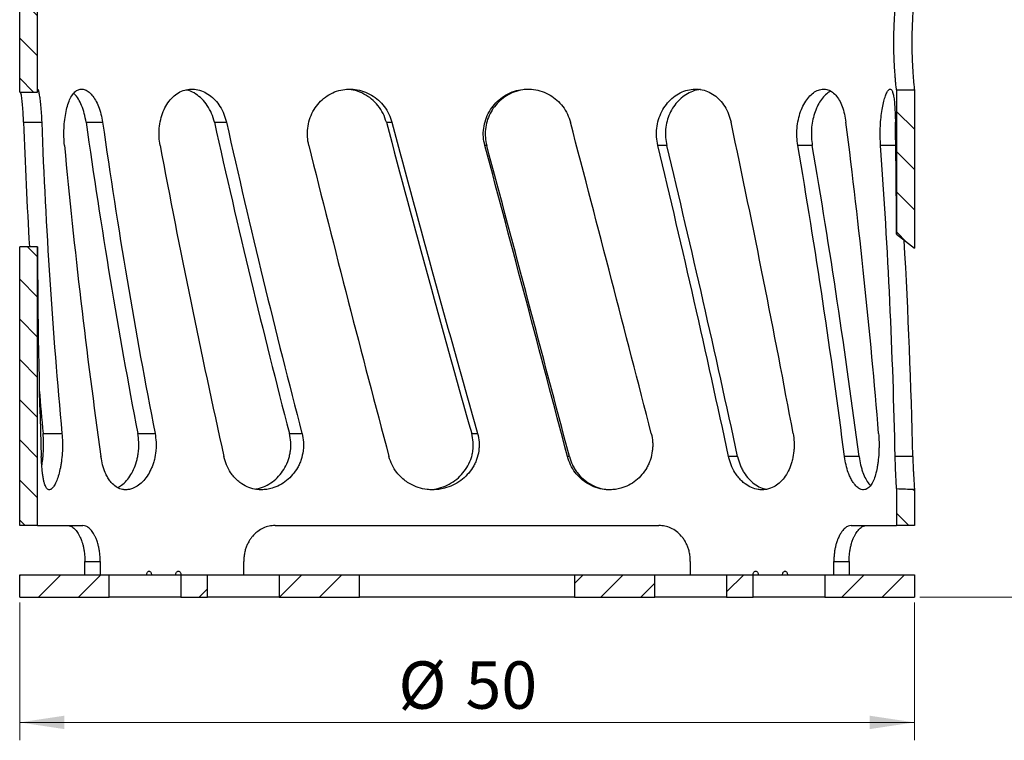
# Model space of a CAD drawing. Units: millimetres. Extents: x 0 to 420, y 0 to 297.
# Drawn here: x 102 to 157, y 169 to 209 of the extents above; entities that cross this region are included whole.
import ezdxf

# ---------------------------------------------------------------- set-up
doc = ezdxf.new("R2010")
doc.units = ezdxf.units.MM
doc.styles.add('SLDTEXTSTYLE0', font='TXT', dxfattribs={"width": 0.605})
doc.dimstyles.new('SLDDIMSTYLE0', dxfattribs={"dimtxt": 2.568319, "dimasz": 2.5, "dimexe": 0, "dimexo": 0.0625, "dimgap": 0.64208, "dimtad": 1, "dimdec": 1, "dimrnd": 1e-09, "dimzin": 12, "dimdsep": 46, "dimtxsty": 'SLDTEXTSTYLE0', "dimsah": 1, "dimcen": 0.09, "dimadec": 0, "dimazin": 3, "dimtfac": 1, "dimtdec": 1, "dimtofl": 0, "dimtmove": 0, "dimatfit": 3, "dimfxl": 0, "dimfrac": 2, "dimtolj": 1, "dimtzin": 12, "dimarcsym": 0})

# ---------------------------------------------------------------- blocks, each defined once
blk = doc.blocks.new('_D_1')
at = {"color": 7, "linetype": 'Continuous', "lineweight": 0}
for p, q in [((101.724, 176.558), (101.724, 168.858)), ((151.724, 176.558), (151.724, 168.858)), ((101.724, 169.858), (151.724, 169.858))]:
    blk.add_line(p, q, dxfattribs=at)
at = {"color": 7, "linetype": 'Continuous', "lineweight": 18}
for points in [[(101.724, 169.858), (104.224, 169.483), (104.224, 170.233)], [(151.724, 169.858), (149.224, 170.233), (149.224, 169.483)]]:
    blk.add_solid(points, dxfattribs=at)
at = {"color": 7, "linetype": 'Continuous', "lineweight": 18, "char_height": 2.6458, "attachment_point": 1, "style": 'SLDTEXTSTYLE0'}
for s, insert in [('%%c', (122.891, 173.268)), ('50', (126.638, 173.268))]:
    blk.add_mtext(s, dxfattribs=dict(at, insert=insert))
blk = doc.blocks.new('_D_2')
at = {"color": 7, "linetype": 'Continuous', "lineweight": 0}
for p, q in [((175.774, 238.858), (190.474, 238.858)), ((189.474, 176.858), (189.474, 238.858)), ((152.024, 176.858), (190.474, 176.858))]:
    blk.add_line(p, q, dxfattribs=at)
at = {"color": 7, "linetype": 'Continuous', "lineweight": 18}
for points in [[(189.474, 238.858), (189.099, 236.358), (189.849, 236.358)], [(189.474, 176.858), (189.849, 179.358), (189.099, 179.358)]]:
    blk.add_solid(points, dxfattribs=at)
at = {"color": 7, "linetype": 'Continuous', "lineweight": 18, "insert": (186.064, 205.898), "char_height": 2.6458, "attachment_point": 1, "rotation": 90, "style": 'SLDTEXTSTYLE0'}
blk.add_mtext('62', dxfattribs=at)

msp = doc.modelspace()

# ---------------------------------------------------------------- hatches: boundary and pattern name
at = {"linetype": 'Continuous', "lineweight": 18}
h = msp.add_hatch(dxfattribs=at)
h.set_pattern_fill('ANSI31', scale=0.5, angle=90, style=0)
h.paths.add_polyline_path([(101.724, 205.077), (102.724, 205.077), (102.724, 211.28), (101.724, 211.28)], flags=0)
h = msp.add_hatch(dxfattribs=at)
h.set_pattern_fill('ANSI31', scale=0.5, angle=90, style=0)
h.paths.add_polyline_path([(150.724, 205.208), (150.724, 197.136), (151.724, 196.36), (151.724, 205.208)], flags=0)
h = msp.add_hatch(dxfattribs=at)
h.set_pattern_fill('ANSI31', scale=0.5, angle=90, style=0)
h.paths.add_polyline_path([(101.724, 180.858), (102.724, 180.858), (102.724, 196.44), (101.724, 196.44)], flags=0)
h = msp.add_hatch(dxfattribs=at)
h.set_pattern_fill('ANSI31', scale=0.5, angle=90, style=0)
edge = h.paths.add_edge_path(flags=0)
edge.add_ellipse((153.456, 185.358), major_axis=(-12.024, 0), ratio=0.207912, start_angle=76.8707, end_angle=81.7218, ccw=False)
edge.add_line((150.724, 182.923), (150.724, 180.858))
edge.add_line((150.724, 180.858), (151.724, 180.858))
edge.add_line((151.724, 180.858), (151.724, 182.884))
h = msp.add_hatch(dxfattribs=at)
h.set_pattern_fill('ANSI31', scale=0.5, style=0)
h.paths.add_polyline_path([(106.724, 178.108), (101.724, 178.108), (101.724, 176.858), (106.724, 176.858)], flags=0)
h = msp.add_hatch(dxfattribs=at)
h.set_pattern_fill('ANSI31', scale=0.5, style=0)
h.paths.add_polyline_path([(112.224, 178.108), (110.724, 178.108), (110.724, 176.858), (112.224, 176.858)], flags=0)
h = msp.add_hatch(dxfattribs=at)
h.set_pattern_fill('ANSI31', scale=0.5, style=0)
h.paths.add_polyline_path([(120.724, 178.108), (116.224, 178.108), (116.224, 176.858), (120.724, 176.858)], flags=0)
h = msp.add_hatch(dxfattribs=at)
h.set_pattern_fill('ANSI31', scale=0.5, style=0)
h.paths.add_polyline_path([(137.224, 178.108), (132.724, 178.108), (132.724, 176.858), (137.224, 176.858)], flags=0)
h = msp.add_hatch(dxfattribs=at)
h.set_pattern_fill('ANSI31', scale=0.5, style=0)
h.paths.add_polyline_path([(142.724, 178.108), (141.224, 178.108), (141.224, 176.858), (142.724, 176.858)], flags=0)
h = msp.add_hatch(dxfattribs=at)
h.set_pattern_fill('ANSI31', scale=0.5, style=0)
h.paths.add_polyline_path([(151.724, 178.108), (146.724, 178.108), (146.724, 176.858), (151.724, 176.858)], flags=0)

# ---------------------------------------------------------------- linework, layer by layer
at = {"color": 7, "linetype": 'Continuous', "lineweight": 25}
for p, q in [((101.724, 205.077), (101.724, 211.28)), ((102.724, 205.077), (102.724, 211.28)), ((101.724, 205.077), (102.724, 205.077)), ((147.057, 205.127), (146.95, 205.077)), ((150.724, 205.208), (150.724, 197.136)), ((150.724, 205.208), (151.724, 205.208)), ((151.724, 205.208), (151.724, 196.36)), ((101.945, 203.392), (102.954, 203.392)), ((105.435, 203.392), (106.357, 203.392)), ((112.606, 203.392), (113.282, 203.392)), ((122.219, 203.392), (122.531, 203.392)), ((127.825, 202.097), (127.721, 202.097)), ((137.889, 202.097), (137.388, 202.097)), ((146.022, 202.097), (145.211, 202.097)), ((150.686, 202.097), (149.838, 202.097)), ((150.724, 197.136), (151.724, 196.36)), ((101.724, 180.858), (101.724, 196.44)), ((102.724, 196.44), (101.724, 196.44)), ((102.724, 180.858), (102.724, 196.44)), ((103.03, 186.005), (104.087, 186.005)), ((108.321, 186.005), (109.287, 186.005)), ((116.794, 186.005), (117.502, 186.005)), ((126.985, 186.005), (127.312, 186.005)), ((132.443, 184.711), (132.337, 184.711)), ((141.847, 184.711), (141.343, 184.711)), ((148.637, 184.711), (147.821, 184.711)), ((151.638, 184.711), (150.651, 184.711)), ((150.724, 182.924), (150.724, 180.858)), ((151.724, 182.884), (151.724, 180.858)), ((102.724, 180.858), (101.724, 180.858)), ((102.724, 180.858), (105.256, 180.858)), ((115.996, 180.858), (137.453, 180.858)), ((148.193, 180.858), (150.724, 180.858)), ((151.724, 180.858), (150.724, 180.858)), ((105.37, 178.108), (105.37, 178.858)), ((105.37, 178.858), (106.224, 178.858)), ((106.224, 178.858), (106.224, 178.108)), ((114.244, 178.108), (114.244, 178.858)), ((139.204, 178.858), (139.204, 178.108)), ((147.224, 178.108), (147.224, 178.858)), ((147.224, 178.858), (148.079, 178.858)), ((148.079, 178.858), (148.079, 178.108)), ((101.724, 176.858), (101.724, 178.108)), ((101.724, 178.108), (106.724, 178.108)), ((106.724, 176.858), (106.724, 178.108)), ((106.724, 178.108), (110.724, 178.108)), ((110.724, 178.108), (110.724, 176.858)), ((110.724, 178.108), (112.224, 178.108)), ((112.224, 176.858), (112.224, 178.108)), ((112.224, 178.108), (116.224, 178.108)), ((116.224, 178.108), (116.224, 176.858)), ((116.224, 178.108), (120.724, 178.108)), ((120.724, 176.858), (120.724, 178.108)), ((120.724, 178.108), (132.724, 178.108)), ((132.724, 178.108), (132.724, 176.858)), ((132.724, 178.108), (137.224, 178.108)), ((137.224, 176.858), (137.224, 178.108)), ((137.224, 178.108), (141.224, 178.108)), ((141.224, 178.108), (141.224, 176.858)), ((141.224, 178.108), (142.724, 178.108)), ((142.724, 176.858), (142.724, 178.108)), ((142.724, 178.108), (146.724, 178.108)), ((146.724, 178.108), (146.724, 176.858)), ((146.724, 178.108), (151.724, 178.108)), ((151.724, 178.108), (151.724, 176.858)), ((101.724, 176.858), (106.724, 176.858)), ((110.724, 176.858), (106.724, 176.858)), ((110.724, 176.858), (112.224, 176.858)), ((116.224, 176.858), (112.224, 176.858)), ((116.224, 176.858), (120.724, 176.858)), ((132.724, 176.858), (120.724, 176.858)), ((132.724, 176.858), (137.224, 176.858)), ((141.224, 176.858), (137.224, 176.858)), ((141.224, 176.858), (142.724, 176.858)), ((146.724, 176.858), (142.724, 176.858)), ((146.724, 176.858), (151.724, 176.858))]:
    msp.add_line(p, q, dxfattribs=at)
for centre, major_axis, ratio, start_param, end_param in [((126.724, 215.759), (0, 93.301), 0.267949, 1.703739, 1.77936), ((126.724, 215.759), (0, 89.569), 0.267949, 1.709313, 1.909419), ((126.724, 215.759), (-10.804, 93.265), 0.241732, 1.675744, 1.867371), ((126.724, 215.759), (-10.372, 89.534), 0.241732, 1.681319, 1.881425), ((126.724, 215.759), (-19.159, 93.243), 0.172246, 1.668362, 1.85999), ((126.724, 215.759), (-18.392, 89.513), 0.172246, 1.673937, 1.874043), ((126.724, 215.759), (-23.926, 93.283), 0.077721, 1.683807, 1.875435), ((126.724, 215.759), (-22.969, 89.551), 0.077721, 1.689382, 1.889488), ((126.724, 215.759), (-23.885, 89.567), 0.02615, 4.366792, 4.566899), ((126.724, 215.759), (-21.135, 89.529), 0.127017, 4.34379, 4.543896), ((126.724, 215.759), (-14.775, 89.515), 0.211283, 4.338906, 4.539013), ((126.724, 215.759), (-5.356, 89.558), 0.261224, 4.487328, 4.558251), ((126.724, 196.44), (-10.372, 89.534), 0.241732, 1.479599, 1.674133), ((126.724, 196.44), (-18.392, 89.513), 0.172246, 1.472217, 1.666751), ((126.724, 196.44), (-22.969, 89.551), 0.077721, 1.487662, 1.682196), ((126.724, 196.44), (-23.885, 89.567), 0.02615, 4.574084, 4.768618), ((126.724, 196.44), (-24.881, 93.299), 0.02615, 4.579366, 4.766086), ((126.724, 196.44), (-21.135, 89.529), 0.127017, 4.551082, 4.745616), ((126.724, 196.44), (-22.016, 93.259), 0.127017, 4.556364, 4.743084), ((126.724, 196.44), (-14.775, 89.515), 0.211283, 4.546198, 4.740732), ((126.724, 196.44), (-15.391, 93.245), 0.211283, 4.55148, 4.7382), ((126.724, 196.44), (-5.356, 89.558), 0.261224, 4.565437, 4.75997), ((126.724, 196.44), (-5.579, 93.29), 0.261224, 4.570718, 4.700623), ((126.724, 196.44), (0, 89.569), 0.267949, 1.570796, 1.702128), ((126.724, 215.759), (0, 93.301), 0.267949, 1.868002, 1.895366), ((153.456, 185.358), (-12.024, 0), 0.207912, 1.341646, 1.426315)]:
    msp.add_ellipse(centre, major_axis=major_axis, ratio=ratio, start_param=start_param, end_param=end_param, dxfattribs=at)
for points, knots in [([(150.724, 205.208), (150.724, 205.213), (150.723, 205.224), (150.713, 205.313), (150.698, 205.454), (150.679, 205.649), (150.658, 205.888), (150.637, 206.169), (150.616, 206.488), (150.598, 206.84), (150.585, 207.214), (150.578, 207.599), (150.577, 207.987), (150.582, 208.374), (150.593, 208.754), (150.61, 209.114), (150.63, 209.444), (150.651, 209.738), (150.673, 209.992), (150.692, 210.202), (150.709, 210.362), (150.722, 210.481), (150.723, 210.498), (150.724, 210.508)], [0, 0, 0, 0, 0.046341, 0.093195, 0.140561, 0.188408, 0.234657, 0.280447, 0.328003, 0.375029, 0.422064, 0.469591, 0.515353, 0.56161, 0.609409, 0.656816, 0.703647, 0.750032, 0.796392, 0.843249, 0.890635, 0.938455, 1, 1, 1, 1]), ([(151.724, 210.508), (151.723, 210.498), (151.722, 210.482), (151.709, 210.361), (151.694, 210.204), (151.675, 209.994), (151.654, 209.74), (151.634, 209.445), (151.615, 209.114), (151.599, 208.754), (151.588, 208.374), (151.583, 207.987), (151.584, 207.599), (151.591, 207.214), (151.604, 206.84), (151.621, 206.488), (151.64, 206.169), (151.661, 205.888), (151.681, 205.649), (151.699, 205.454), (151.713, 205.313), (151.723, 205.224), (151.724, 205.213), (151.724, 205.208)], [0, 0, 0, 0, 0.062437, 0.109199, 0.156369, 0.203008, 0.250007, 0.296375, 0.343217, 0.390608, 0.438418, 0.484655, 0.530433, 0.57794, 0.624991, 0.672003, 0.719568, 0.765343, 0.811601, 0.859433, 0.906809, 0.953654, 1, 1, 1, 1]), ([(102.724, 205.077), (102.725, 205.131), (102.727, 205.237), (102.745, 205.258), (102.773, 205.179), (102.81, 204.988), (102.852, 204.705), (102.893, 204.334), (102.931, 203.894), (102.947, 203.559), (102.954, 203.392)], [0, 0, 0, 0, 0.124459, 0.24848, 0.374737, 0.500034, 0.624327, 0.747424, 0.874266, 1, 1, 1, 1]), ([(101.945, 203.392), (101.938, 203.559), (101.923, 203.894), (101.887, 204.334), (101.847, 204.702), (101.812, 204.956), (101.794, 205.045), (101.788, 205.077)], [0, 0, 0, 0, 0.220553, 0.443053, 0.658939, 0.877001, 1, 1, 1, 1]), ([(104.227, 202.097), (104.215, 202.256), (104.192, 202.573), (104.199, 203.066), (104.237, 203.549), (104.31, 204.001), (104.413, 204.401), (104.547, 204.737), (104.711, 205.001), (104.9, 205.174), (105.106, 205.255), (105.324, 205.239), (105.547, 205.129), (105.764, 204.923), (105.962, 204.639), (106.133, 204.28), (106.274, 203.864), (106.33, 203.549), (106.357, 203.392)], [0, 0, 0, 0, 0.061755, 0.12341, 0.186959, 0.250012, 0.311969, 0.373411, 0.43698, 0.500006, 0.561935, 0.62338, 0.686915, 0.749988, 0.811974, 0.873399, 0.936979, 1, 1, 1, 1]), ([(105.435, 203.392), (105.406, 203.559), (105.347, 203.894), (105.193, 204.335), (105.006, 204.7), (104.85, 204.926), (104.757, 204.998), (104.742, 205.01)], [0, 0, 0, 0, 0.2393188, 0.4807498, 0.7150053, 0.9516206, 1, 1, 1, 1]), ([(109.571, 202.097), (109.548, 202.256), (109.501, 202.573), (109.516, 203.066), (109.592, 203.549), (109.737, 204.001), (109.939, 204.401), (110.198, 204.737), (110.504, 205.001), (110.85, 205.174), (111.216, 205.255), (111.595, 205.239), (111.973, 205.129), (112.332, 204.923), (112.655, 204.639), (112.929, 204.28), (113.152, 203.864), (113.238, 203.549), (113.282, 203.392)], [0, 0, 0, 0, 0.061755, 0.12341, 0.186959, 0.250012, 0.311969, 0.373411, 0.43698, 0.500006, 0.561935, 0.62338, 0.686915, 0.749988, 0.811974, 0.873399, 0.936979, 1, 1, 1, 1]), ([(112.606, 203.392), (112.56, 203.559), (112.467, 203.895), (112.223, 204.333), (111.921, 204.706), (111.567, 204.984), (111.256, 205.153), (111.066, 205.184), (111.01, 205.193)], [0, 0, 0, 0, 0.185755, 0.373149, 0.554973, 0.738629, 0.923696, 1, 1, 1, 1]), ([(117.881, 202.097), (117.85, 202.256), (117.788, 202.573), (117.808, 203.066), (117.909, 203.549), (118.101, 204.001), (118.368, 204.401), (118.706, 204.737), (119.102, 205.001), (119.544, 205.174), (120.008, 205.255), (120.481, 205.239), (120.949, 205.129), (121.388, 204.923), (121.78, 204.639), (122.11, 204.28), (122.376, 203.864), (122.479, 203.549), (122.531, 203.392)], [0, 0, 0, 0, 0.061755, 0.12341, 0.186959, 0.250012, 0.311969, 0.373411, 0.43698, 0.500006, 0.561935, 0.62338, 0.686915, 0.749988, 0.811974, 0.873399, 0.936979, 1, 1, 1, 1]), ([(122.219, 203.392), (122.163, 203.559), (122.052, 203.894), (121.76, 204.333), (121.396, 204.706), (120.965, 204.987), (120.494, 205.181), (120.163, 205.219), (120.002, 205.238)], [0, 0, 0, 0, 0.168642, 0.338772, 0.503845, 0.670582, 0.838599, 1, 1, 1, 1]), ([(127.721, 202.097), (127.687, 202.256), (127.62, 202.573), (127.642, 203.066), (127.75, 203.549), (127.957, 204.001), (128.241, 204.401), (128.6, 204.737), (129.018, 205.001), (129.48, 205.174), (129.961, 205.255), (130.447, 205.239), (130.924, 205.129), (131.368, 204.923), (131.76, 204.639), (132.088, 204.28), (132.352, 203.864), (132.454, 203.549), (132.505, 203.392)], [0, 0, 0, 0, 0.061755, 0.12341, 0.186959, 0.250012, 0.311969, 0.373411, 0.43698, 0.500006, 0.561935, 0.62338, 0.686915, 0.749988, 0.811974, 0.873399, 0.936979, 1, 1, 1, 1]), ([(129.338, 205.077), (129.198, 205.015), (128.919, 204.889), (128.554, 204.608), (128.243, 204.272), (128, 203.883), (127.827, 203.453), (127.741, 203.001), (127.73, 202.541), (127.794, 202.245), (127.825, 202.097)], [0, 0, 0, 0, 0.12546, 0.251726, 0.375114, 0.499966, 0.625711, 0.752976, 0.876263, 1, 1, 1, 1]), ([(130.179, 205.232), (130.065, 205.231), (129.777, 205.228), (129.503, 205.134), (129.338, 205.077)], [0, 0, 0, 0, 0.39809, 1, 1, 1, 1]), ([(137.388, 202.097), (137.358, 202.256), (137.298, 202.573), (137.317, 203.066), (137.414, 203.549), (137.599, 204.001), (137.853, 204.401), (138.17, 204.737), (138.537, 205.001), (138.94, 205.174), (139.354, 205.255), (139.77, 205.239), (140.172, 205.129), (140.544, 204.923), (140.87, 204.639), (141.14, 204.28), (141.355, 203.864), (141.438, 203.549), (141.479, 203.392)], [0, 0, 0, 0, 0.061755, 0.12341, 0.186959, 0.250012, 0.311969, 0.373411, 0.43698, 0.500006, 0.561935, 0.62338, 0.686915, 0.749988, 0.811974, 0.873399, 0.936979, 1, 1, 1, 1]), ([(139.224, 205.077), (139.103, 205.015), (138.859, 204.889), (138.537, 204.608), (138.261, 204.272), (138.045, 203.883), (137.89, 203.453), (137.813, 203.001), (137.803, 202.541), (137.86, 202.245), (137.889, 202.097)], [0, 0, 0, 0, 0.1254604, 0.2517259, 0.3751139, 0.4999656, 0.6257106, 0.7529755, 0.8762634, 1, 1, 1, 1]), ([(139.773, 205.221), (139.734, 205.22), (139.548, 205.213), (139.368, 205.137), (139.224, 205.077)], [0, 0, 0, 0, 0.205503, 1, 1, 1, 1]), ([(145.211, 202.097), (145.19, 202.256), (145.147, 202.573), (145.161, 203.066), (145.23, 203.549), (145.361, 204.001), (145.54, 204.401), (145.761, 204.737), (146.014, 205.001), (146.287, 205.174), (146.564, 205.255), (146.836, 205.239), (147.096, 205.129), (147.331, 204.923), (147.533, 204.639), (147.698, 204.28), (147.829, 203.864), (147.878, 203.549), (147.903, 203.392)], [0, 0, 0, 0, 0.061755, 0.12341, 0.186959, 0.250012, 0.311969, 0.373411, 0.43698, 0.500006, 0.561935, 0.62338, 0.686915, 0.749988, 0.811974, 0.873399, 0.936979, 1, 1, 1, 1]), ([(146.95, 205.077), (146.867, 205.015), (146.701, 204.889), (146.478, 204.608), (146.285, 204.272), (146.132, 203.883), (146.023, 203.453), (145.968, 203.001), (145.961, 202.541), (146.001, 202.245), (146.022, 202.097)], [0, 0, 0, 0, 0.1254604, 0.2517259, 0.3751139, 0.4999656, 0.6257106, 0.7529755, 0.8762634, 1, 1, 1, 1]), ([(149.838, 202.097), (149.829, 202.256), (149.811, 202.573), (149.817, 203.066), (149.846, 203.549), (149.901, 204.001), (149.974, 204.401), (150.061, 204.737), (150.155, 205.001), (150.252, 205.174), (150.343, 205.255), (150.426, 205.239), (150.497, 205.129), (150.555, 204.923), (150.599, 204.639), (150.631, 204.28), (150.653, 203.864), (150.66, 203.549), (150.664, 203.392)], [0, 0, 0, 0, 0.061755, 0.12341, 0.186959, 0.250012, 0.311969, 0.373411, 0.43698, 0.500006, 0.561935, 0.62338, 0.686915, 0.749988, 0.811974, 0.873399, 0.936979, 1, 1, 1, 1]), ([(104.087, 186.005), (104.099, 185.845), (104.117, 185.605), (104.118, 185.276), (104.109, 184.947), (104.082, 184.62), (104.038, 184.311), (103.986, 184.021), (103.907, 183.691), (103.793, 183.36), (103.669, 183.102), (103.555, 182.949), (103.459, 182.874), (103.381, 182.851), (103.293, 182.873), (103.202, 182.966), (103.124, 183.147), (103.068, 183.356), (103.027, 183.569), (102.987, 183.857), (102.952, 184.232), (102.938, 184.552), (102.931, 184.711)], [0, 0, 0, 0, 0.061672, 0.092303, 0.123225, 0.186371, 0.217846, 0.249692, 0.311287, 0.373042, 0.4366, 0.499832, 0.541475, 0.582444, 0.623378, 0.687133, 0.74997, 0.791593, 0.832526, 0.873482, 0.936988, 1, 1, 1, 1]), ([(102.96, 184.195), (102.979, 184.309), (103.011, 184.498), (103.037, 184.785), (103.057, 185.109), (103.064, 185.525), (103.041, 185.845), (103.03, 186.005)], [0, 0, 0, 0, 0.207962, 0.34161, 0.476714, 0.737921, 1, 1, 1, 1]), ([(109.287, 186.005), (109.312, 185.845), (109.349, 185.605), (109.351, 185.276), (109.331, 184.947), (109.275, 184.62), (109.185, 184.311), (109.076, 184.021), (108.906, 183.691), (108.657, 183.36), (108.376, 183.102), (108.106, 182.949), (107.869, 182.874), (107.668, 182.851), (107.435, 182.873), (107.177, 182.966), (106.941, 183.147), (106.76, 183.356), (106.622, 183.569), (106.482, 183.857), (106.35, 184.232), (106.294, 184.552), (106.266, 184.711)], [0, 0, 0, 0, 0.061672, 0.092303, 0.123225, 0.186371, 0.217846, 0.249692, 0.311287, 0.373042, 0.4366, 0.499832, 0.541475, 0.582444, 0.623378, 0.687133, 0.74997, 0.791593, 0.832526, 0.873482, 0.936988, 1, 1, 1, 1]), ([(107.188, 182.98), (107.267, 183.021), (107.447, 183.114), (107.703, 183.362), (107.948, 183.691), (108.148, 184.088), (108.271, 184.463), (108.337, 184.784), (108.379, 185.109), (108.393, 185.525), (108.345, 185.845), (108.321, 186.005)], [0, 0, 0, 0, 0.102578, 0.233239, 0.360089, 0.486776, 0.616689, 0.681369, 0.746753, 0.873165, 1, 1, 1, 1]), ([(117.502, 186.005), (117.535, 185.845), (117.585, 185.605), (117.588, 185.276), (117.561, 184.947), (117.486, 184.62), (117.365, 184.311), (117.217, 184.021), (116.987, 183.691), (116.646, 183.36), (116.256, 183.102), (115.877, 182.949), (115.539, 182.874), (115.249, 182.851), (114.911, 182.873), (114.532, 182.966), (114.179, 183.147), (113.904, 183.356), (113.692, 183.569), (113.476, 183.857), (113.271, 184.232), (113.183, 184.552), (113.139, 184.711)], [0, 0, 0, 0, 0.061672, 0.092303, 0.123225, 0.186371, 0.217846, 0.249692, 0.311287, 0.373042, 0.4366, 0.499832, 0.541475, 0.582444, 0.623378, 0.687133, 0.74997, 0.791593, 0.832526, 0.873482, 0.936988, 1, 1, 1, 1]), ([(114.881, 182.897), (114.965, 182.91), (115.196, 182.946), (115.56, 183.104), (115.947, 183.36), (116.285, 183.692), (116.559, 184.088), (116.727, 184.463), (116.816, 184.784), (116.873, 185.109), (116.892, 185.525), (116.827, 185.845), (116.794, 186.005)], [0, 0, 0, 0, 0.0680971, 0.1859403, 0.3044645, 0.4195311, 0.5344501, 0.652295, 0.7109668, 0.7702775, 0.8849472, 1, 1, 1, 1]), ([(127.312, 186.005), (127.348, 185.845), (127.402, 185.605), (127.404, 185.276), (127.375, 184.947), (127.295, 184.62), (127.163, 184.311), (127.002, 184.021), (126.751, 183.691), (126.377, 183.36), (125.945, 183.102), (125.523, 182.949), (125.143, 182.874), (124.815, 182.851), (124.43, 182.873), (123.995, 182.966), (123.586, 183.147), (123.264, 183.356), (123.016, 183.569), (122.762, 183.857), (122.518, 184.232), (122.413, 184.552), (122.361, 184.711)], [0, 0, 0, 0, 0.061672, 0.092303, 0.123225, 0.186371, 0.217846, 0.249692, 0.311287, 0.373042, 0.4366, 0.499832, 0.541475, 0.582444, 0.623378, 0.687133, 0.74997, 0.791593, 0.832526, 0.873482, 0.936988, 1, 1, 1, 1]), ([(124.67, 182.866), (124.83, 182.886), (125.155, 182.927), (125.624, 183.103), (126.055, 183.36), (126.427, 183.692), (126.728, 184.088), (126.911, 184.463), (127.008, 184.784), (127.07, 185.109), (127.091, 185.525), (127.02, 185.845), (126.985, 186.005)], [0, 0, 0, 0, 0.108178, 0.220953, 0.33438, 0.444497, 0.554473, 0.66725, 0.723398, 0.780158, 0.889896, 1, 1, 1, 1]), ([(137.02, 186.005), (137.052, 185.845), (137.101, 185.605), (137.103, 185.276), (137.077, 184.946), (137.004, 184.62), (136.885, 184.311), (136.739, 184.02), (136.51, 183.69), (136.168, 183.36), (135.77, 183.101), (135.376, 182.949), (135.02, 182.874), (134.711, 182.851), (134.346, 182.873), (133.93, 182.967), (133.536, 183.147), (133.223, 183.357), (132.981, 183.569), (132.732, 183.857), (132.492, 184.232), (132.389, 184.552), (132.337, 184.711)], [0, 0, 0, 0, 0.061694, 0.092337, 0.12327, 0.186412, 0.217886, 0.249731, 0.311323, 0.373074, 0.436629, 0.499858, 0.541499, 0.582466, 0.623398, 0.687149, 0.749983, 0.791604, 0.832535, 0.873489, 0.936991, 1, 1, 1, 1]), ([(144.947, 186.005), (144.971, 185.845), (145.006, 185.605), (145.008, 185.276), (144.989, 184.946), (144.936, 184.62), (144.85, 184.311), (144.745, 184.02), (144.578, 183.69), (144.326, 183.36), (144.03, 183.101), (143.734, 182.949), (143.463, 182.874), (143.226, 182.851), (142.944, 182.873), (142.619, 182.967), (142.307, 183.147), (142.059, 183.357), (141.865, 183.569), (141.664, 183.857), (141.469, 184.232), (141.385, 184.552), (141.343, 184.711)], [0, 0, 0, 0, 0.061694, 0.092337, 0.12327, 0.186412, 0.217886, 0.249731, 0.311323, 0.373074, 0.436629, 0.499858, 0.541499, 0.582466, 0.623398, 0.687149, 0.749983, 0.791604, 0.832535, 0.873489, 0.936991, 1, 1, 1, 1]), ([(149.724, 186.005), (149.735, 185.845), (149.75, 185.605), (149.751, 185.276), (149.743, 184.947), (149.72, 184.62), (149.682, 184.311), (149.634, 184.021), (149.559, 183.691), (149.441, 183.36), (149.298, 183.102), (149.151, 182.949), (149.012, 182.874), (148.888, 182.851), (148.737, 182.873), (148.56, 182.966), (148.385, 183.147), (148.243, 183.356), (148.13, 183.569), (148.012, 183.857), (147.897, 184.232), (147.846, 184.552), (147.821, 184.711)], [0, 0, 0, 0, 0.061672, 0.092303, 0.123225, 0.186371, 0.217846, 0.249692, 0.311287, 0.373042, 0.4366, 0.499832, 0.541475, 0.582444, 0.623378, 0.687133, 0.74997, 0.791593, 0.832526, 0.873482, 0.936988, 1, 1, 1, 1]), ([(132.443, 184.711), (132.494, 184.552), (132.571, 184.313), (132.735, 184.022), (132.921, 183.751), (133.199, 183.452), (133.593, 183.169), (134.035, 182.97), (134.446, 182.867), (134.703, 182.868), (134.8, 182.869)], [0, 0, 0, 0, 0.15177, 0.227812, 0.30494, 0.452636, 0.602162, 0.75352, 0.907073, 1, 1, 1, 1]), ([(141.847, 184.711), (141.889, 184.552), (141.952, 184.313), (142.085, 184.022), (142.236, 183.751), (142.461, 183.452), (142.777, 183.171), (143.119, 182.967), (143.357, 182.911), (143.473, 182.884)], [0, 0, 0, 0, 0.169369, 0.254229, 0.3403, 0.505122, 0.671986, 0.840895, 1, 1, 1, 1]), ([(148.637, 184.711), (148.662, 184.552), (148.7, 184.313), (148.78, 184.022), (148.87, 183.751), (149.003, 183.455), (149.15, 183.213), (149.245, 183.123), (149.274, 183.095)], [0, 0, 0, 0, 0.226663, 0.340229, 0.455416, 0.675995, 0.899305, 1, 1, 1, 1]), ([(150.724, 182.924), (150.724, 182.956), (150.723, 183.019), (150.714, 183.196), (150.7, 183.452), (150.682, 183.811), (150.664, 184.232), (150.655, 184.551), (150.651, 184.711)], [0, 0, 0, 0, 0.134516, 0.267793, 0.450123, 0.630213, 0.814132, 1, 1, 1, 1]), ([(151.638, 184.711), (151.642, 184.552), (151.648, 184.313), (151.661, 184.022), (151.674, 183.751), (151.691, 183.452), (151.709, 183.176), (151.722, 182.975), (151.724, 182.915), (151.724, 182.884)], [0, 0, 0, 0, 0.1708953, 0.2565193, 0.3433658, 0.5096737, 0.6780412, 0.8379142, 1, 1, 1, 1]), ([(104.399, 180.858), (104.456, 180.851), (104.572, 180.837), (104.748, 180.724), (104.89, 180.572), (104.997, 180.413), (105.061, 180.295), (105.114, 180.184), (105.159, 180.077), (105.207, 179.946), (105.255, 179.786), (105.3, 179.597), (105.337, 179.378), (105.365, 179.128), (105.368, 178.95), (105.37, 178.858)], [0, 0, 0, 0, 0.1198685, 0.2430757, 0.3696532, 0.4342987, 0.499801, 0.5365856, 0.5806261, 0.6320567, 0.690876, 0.7570823, 0.8306733, 0.9116468, 1, 1, 1, 1]), ([(106.224, 178.858), (106.223, 178.95), (106.219, 179.128), (106.191, 179.378), (106.154, 179.597), (106.111, 179.776), (106.069, 179.918), (106.031, 180.03), (105.994, 180.125), (105.959, 180.204), (105.889, 180.35), (105.774, 180.54), (105.603, 180.724), (105.428, 180.837), (105.313, 180.851), (105.256, 180.858)], [0, 0, 0, 0, 0.088365, 0.169349, 0.242949, 0.309162, 0.356819, 0.399745, 0.437939, 0.471402, 0.500309, 0.630303, 0.756895, 0.880116, 1, 1, 1, 1]), ([(115.996, 180.858), (115.884, 180.851), (115.657, 180.837), (115.327, 180.724), (115.087, 180.582), (114.927, 180.453), (114.835, 180.367), (114.744, 180.269), (114.646, 180.147), (114.541, 179.989), (114.444, 179.803), (114.362, 179.597), (114.299, 179.378), (114.254, 179.128), (114.248, 178.95), (114.244, 178.858)], [0, 0, 0, 0, 0.119873, 0.24308, 0.369656, 0.412668, 0.456061, 0.499835, 0.550472, 0.614101, 0.690861, 0.757068, 0.830661, 0.91164, 1, 1, 1, 1]), ([(139.204, 178.858), (139.201, 178.95), (139.195, 179.128), (139.15, 179.378), (139.087, 179.597), (139.016, 179.776), (138.945, 179.918), (138.88, 180.03), (138.817, 180.125), (138.757, 180.204), (138.637, 180.35), (138.433, 180.54), (138.122, 180.724), (137.792, 180.837), (137.565, 180.851), (137.453, 180.858)], [0, 0, 0, 0, 0.088365, 0.169349, 0.242949, 0.309162, 0.356819, 0.399745, 0.437939, 0.471402, 0.500309, 0.630303, 0.756895, 0.880116, 1, 1, 1, 1]), ([(148.193, 180.858), (148.136, 180.851), (148.021, 180.837), (147.846, 180.724), (147.714, 180.582), (147.625, 180.453), (147.573, 180.367), (147.52, 180.269), (147.464, 180.147), (147.402, 179.989), (147.344, 179.803), (147.295, 179.597), (147.257, 179.378), (147.23, 179.128), (147.226, 178.95), (147.224, 178.858)], [0, 0, 0, 0, 0.119873, 0.24308, 0.369656, 0.412668, 0.456061, 0.499835, 0.550472, 0.614101, 0.690861, 0.757068, 0.830661, 0.91164, 1, 1, 1, 1]), ([(148.079, 178.858), (148.08, 178.95), (148.084, 179.128), (148.112, 179.378), (148.149, 179.597), (148.192, 179.776), (148.234, 179.918), (148.272, 180.03), (148.309, 180.125), (148.344, 180.204), (148.414, 180.35), (148.53, 180.54), (148.701, 180.724), (148.877, 180.837), (148.993, 180.851), (149.05, 180.858)], [0, 0, 0, 0, 0.088365, 0.169349, 0.242949, 0.309164, 0.356822, 0.399749, 0.437945, 0.47141, 0.500303, 0.630299, 0.756894, 0.880117, 1, 1, 1, 1]), ([(108.82, 178.108), (108.822, 178.134), (108.826, 178.186), (108.857, 178.253), (108.901, 178.297), (108.954, 178.313), (109.006, 178.297), (109.051, 178.253), (109.083, 178.186), (109.087, 178.134), (109.089, 178.108)], [0, 0, 0, 0, 0.124999, 0.249999, 0.375, 0.5, 0.625, 0.75, 0.875, 1, 1, 1, 1]), ([(110.446, 178.108), (110.448, 178.134), (110.453, 178.186), (110.487, 178.253), (110.536, 178.297), (110.594, 178.313), (110.652, 178.297), (110.701, 178.253), (110.736, 178.186), (110.74, 178.134), (110.742, 178.108)], [0, 0, 0, 0, 0.125, 0.25, 0.375, 0.5, 0.625, 0.750001, 0.875001, 1, 1, 1, 1]), ([(142.706, 178.108), (142.709, 178.134), (142.713, 178.186), (142.748, 178.253), (142.797, 178.297), (142.855, 178.313), (142.913, 178.297), (142.962, 178.253), (142.996, 178.186), (143, 178.134), (143.003, 178.108)], [0, 0, 0, 0, 0.124999, 0.249999, 0.375, 0.5, 0.625, 0.75, 0.875, 1, 1, 1, 1]), ([(144.36, 178.108), (144.362, 178.134), (144.366, 178.186), (144.398, 178.253), (144.442, 178.297), (144.495, 178.313), (144.548, 178.297), (144.592, 178.253), (144.623, 178.186), (144.627, 178.134), (144.629, 178.108)], [0, 0, 0, 0, 0.125, 0.25, 0.375, 0.5, 0.625, 0.750001, 0.875001, 1, 1, 1, 1])]:
    msp.add_open_spline(points, degree=3, knots=knots, dxfattribs=at)

# ---------------------------------------------------------------- dimensions: what is measured, and where the dimension line sits
at = {"color": 7, "linetype": 'Continuous', "lineweight": 18}
dim = msp.add_linear_dim(base=(189.474, 238.858), p1=(151.724, 176.858), p2=(175.474, 238.858), angle=90, dimstyle='SLDDIMSTYLE0', dxfattribs=at)
dim.commit()
dim.dimension.update_dxf_attribs({"geometry": '_D_2', "text_midpoint": (189.474, 207.858), "dimtype": 160})
dim = msp.add_linear_dim(base=(151.724, 169.858), p1=(101.724, 176.858), p2=(151.724, 176.858), text='%%c<>', dimstyle='SLDDIMSTYLE0', dxfattribs=at)
dim.commit()
dim.dimension.update_dxf_attribs({"geometry": '_D_1', "text_midpoint": (126.724, 169.858), "dimtype": 160})

doc.saveas('drawing.dxf')
